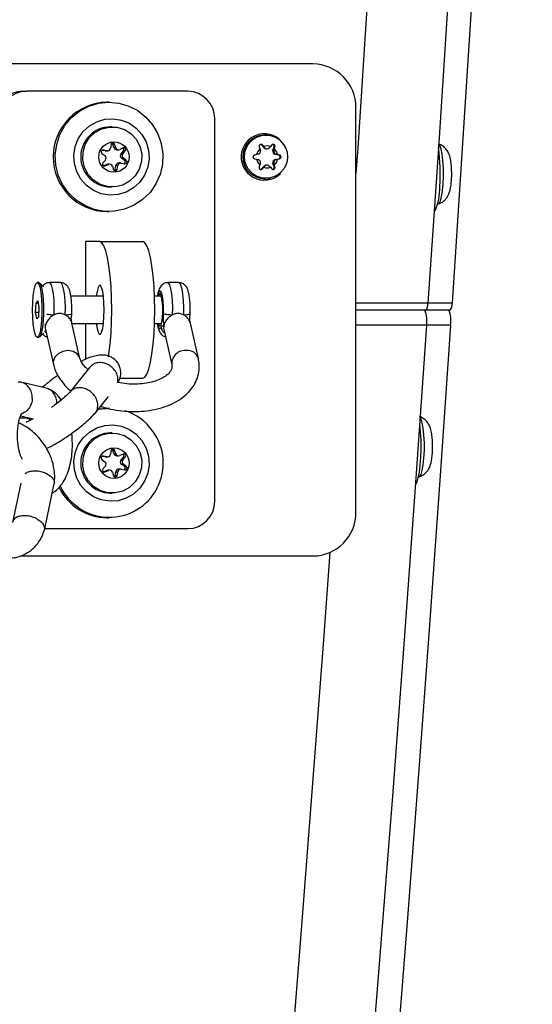
# Model space of a CAD drawing. Units: millimetres. Extents: x 15500 to 22933, y 23224 to 40737.
# Drawn here: x 20449 to 20543, y 35715 to 35895 of the extents above; entities that cross this region are included whole.
import ezdxf

# ---------------------------------------------------------------- set-up
doc = ezdxf.new("R2010")
doc.units = ezdxf.units.MM
doc.header["$LTSCALE"] = 200

msp = doc.modelspace()

# ---------------------------------------------------------------- linework, layer by layer
at = {"color": 7, "linetype": 'Continuous', "lineweight": 25}
for p, q in [((20502.8, 35886.95), (20429.92, 35886.95)), ((20449.68, 35881.95), (20450.38, 35881.95)), ((20479.92, 35881.95), (20450.38, 35881.95)), ((20465.5, 35879.95), (20465.15, 35879.95)), ((20510.68, 35804.95), (20510.68, 35878.95)), ((20484.84, 35806.95), (20484.84, 35876.95)), ((20466.08, 35875.45), (20465.73, 35875.45)), ((20494.19, 35873.95), (20493.93, 35873.95)), ((20465.85, 35872.23), (20465.78, 35871.55)), ((20466.17, 35872.3), (20466.52, 35872.3)), ((20466.38, 35871.65), (20466.17, 35872.3)), ((20466.73, 35871.65), (20466.52, 35872.3)), ((20493.39, 35872.14), (20493.56, 35872.14)), ((20493.85, 35871.63), (20493.39, 35872.14)), ((20493.82, 35871.86), (20493.56, 35872.14)), ((20495.27, 35872.14), (20495.02, 35871.86)), ((20464.19, 35870.59), (20464.73, 35870.18)), ((20464.78, 35871.07), (20464.25, 35871.19)), ((20465.13, 35871.07), (20464.47, 35871.21)), ((20464.78, 35871.07), (20465.13, 35871.07)), ((20464.89, 35871.06), (20464.78, 35871.07)), ((20464.89, 35871.06), (20465.24, 35871.06)), ((20466.38, 35871.65), (20466.73, 35871.65)), ((20466.9, 35871.27), (20467.25, 35871.27)), ((20468.08, 35871.59), (20467.46, 35871.32)), ((20467.68, 35870.53), (20468.13, 35871.04)), ((20467.68, 35870.53), (20468.03, 35870.53)), ((20468.03, 35870.53), (20468.47, 35871.04)), ((20468.13, 35871.04), (20468.47, 35871.04)), ((20492.49, 35870.38), (20492.13, 35870.29)), ((20492.79, 35870.44), (20492.49, 35870.38)), ((20492.98, 35871.79), (20493.1, 35871.43)), ((20493.1, 35871.43), (20493.19, 35871.14)), ((20494.02, 35871.63), (20493.82, 35871.86)), ((20493.85, 35871.63), (20494.02, 35871.63)), ((20494.25, 35871.45), (20494.42, 35871.45)), ((20495.02, 35871.86), (20494.82, 35871.63)), ((20495.48, 35871.14), (20495.68, 35871.79)), ((20495.48, 35871.14), (20495.65, 35871.14)), ((20495.65, 35871.14), (20495.74, 35871.43)), ((20495.68, 35871.79), (20495.85, 35871.79)), ((20495.74, 35871.43), (20495.85, 35871.79)), ((20495.88, 35870.44), (20496.05, 35870.44)), ((20496.54, 35870.29), (20495.88, 35870.44)), ((20496.34, 35870.38), (20496.05, 35870.44)), ((20496.7, 35870.29), (20496.34, 35870.38)), ((20496.54, 35870.29), (20496.7, 35870.29)), ((20464.82, 35869.38), (20464.37, 35868.87)), ((20464.45, 35868.33), (20465.03, 35868.59)), ((20464.76, 35868.31), (20465.38, 35868.59)), ((20465.03, 35868.59), (20465.38, 35868.59)), ((20465.6, 35868.63), (20465.25, 35868.63)), ((20467.6, 35868.84), (20467.26, 35868.84)), ((20467.72, 35868.83), (20468.37, 35868.69)), ((20467.76, 35869.72), (20468.11, 35869.72)), ((20468.3, 35869.31), (20467.76, 35869.72)), ((20468.65, 35869.31), (20468.11, 35869.72)), ((20468.3, 35869.31), (20468.65, 35869.31)), ((20492.13, 35869.61), (20492.49, 35869.53)), ((20492.49, 35869.53), (20492.79, 35869.46)), ((20493.19, 35868.76), (20493.1, 35868.47)), ((20495.68, 35868.11), (20495.48, 35868.76)), ((20495.48, 35868.76), (20495.65, 35868.76)), ((20495.74, 35868.47), (20495.65, 35868.76)), ((20495.88, 35869.46), (20496.54, 35869.61)), ((20495.88, 35869.46), (20496.05, 35869.46)), ((20496.05, 35869.46), (20496.34, 35869.53)), ((20496.34, 35869.53), (20496.7, 35869.61)), ((20496.54, 35869.61), (20496.7, 35869.61)), ((20466.11, 35868.25), (20466.32, 35867.6)), ((20466.64, 35867.67), (20466.72, 35868.35)), ((20466.64, 35867.67), (20466.99, 35867.67)), ((20466.72, 35868.35), (20467.07, 35868.35)), ((20466.99, 35867.67), (20467.07, 35868.35)), ((20493.1, 35868.47), (20492.98, 35868.11)), ((20493.39, 35867.77), (20493.85, 35868.27)), ((20493.39, 35867.77), (20493.56, 35867.77)), ((20493.56, 35867.77), (20493.82, 35868.05)), ((20493.82, 35868.05), (20494.02, 35868.27)), ((20493.85, 35868.27), (20494.02, 35868.27)), ((20494.42, 35868.45), (20494.25, 35868.45)), ((20494.82, 35868.27), (20495.02, 35868.05)), ((20495.02, 35868.05), (20495.27, 35867.77)), ((20495.68, 35868.11), (20495.85, 35868.11)), ((20495.85, 35868.11), (20495.74, 35868.47)), ((20493.93, 35865.95), (20494.19, 35865.95)), ((20465.73, 35864.45), (20466.08, 35864.45)), ((20525.63, 35861.35), (20525.73, 35861.35)), ((20465.15, 35859.95), (20465.5, 35859.95)), ((20524.97, 35859.81), (20525.13, 35860.01)), ((20461.21, 35854.45), (20461.21, 35844.45)), ((20463.81, 35854.45), (20461.21, 35854.45)), ((20463.81, 35854.45), (20471.69, 35854.45)), ((20452.65, 35846.95), (20452.36, 35846.95)), ((20453.48, 35846.17), (20452.8, 35846.87)), ((20456.58, 35846.95), (20454.61, 35846.95)), ((20478.24, 35846.95), (20476.27, 35846.95)), ((20452.15, 35843.22), (20452.44, 35843.61)), ((20452.44, 35843.61), (20452.65, 35842.34)), ((20464.46, 35844.45), (20458.51, 35844.45)), ((20475.05, 35844.45), (20473.82, 35844.45)), ((20452.06, 35841.56), (20452.15, 35843.22)), ((20452.27, 35840.3), (20452.06, 35841.56)), ((20452.06, 35841.56), (20452.61, 35841.56)), ((20452.15, 35843.22), (20452.51, 35843.22)), ((20452.65, 35842.34), (20452.56, 35840.68)), ((20523.52, 35841.9), (20510.68, 35841.9)), ((20527.93, 35841.9), (20523.52, 35841.9)), ((20452.56, 35840.68), (20452.27, 35840.3)), ((20453.84, 35838.4), (20455.3, 35831.99)), ((20460.17, 35833.1), (20458.71, 35839.51)), ((20458.73, 35839.45), (20464.46, 35839.45)), ((20461.21, 35839.45), (20461.21, 35832.91)), ((20473.82, 35839.45), (20475.06, 35839.45)), ((20475.5, 35838.4), (20476.96, 35831.99)), ((20481.84, 35833.1), (20480.38, 35839.51)), ((20452.36, 35836.95), (20452.65, 35836.95)), ((20452.8, 35837.03), (20453.48, 35837.73)), ((20461.97, 35831.49), (20458.33, 35826.94)), ((20467.46, 35829.45), (20471.69, 35829.45)), ((20454, 35827.64), (20449.33, 35828.73)), ((20462.99, 35823.15), (20465.38, 35826.15)), ((20449.32, 35822.58), (20451.62, 35822.04)), ((20466.08, 35819.45), (20465.73, 35819.45)), ((20466.17, 35816.3), (20466.52, 35816.3)), ((20466.38, 35815.65), (20466.17, 35816.3)), ((20466.73, 35815.65), (20466.52, 35816.3)), ((20464.19, 35814.59), (20464.73, 35814.18)), ((20464.78, 35815.07), (20464.25, 35815.19)), ((20465.13, 35815.07), (20464.47, 35815.21)), ((20464.78, 35815.07), (20465.13, 35815.07)), ((20464.89, 35815.06), (20464.78, 35815.07)), ((20464.89, 35815.06), (20465.24, 35815.06)), ((20465.85, 35816.23), (20465.78, 35815.55)), ((20466.38, 35815.65), (20466.73, 35815.65)), ((20466.9, 35815.27), (20467.25, 35815.27)), ((20468.08, 35815.59), (20467.46, 35815.32)), ((20467.68, 35814.53), (20468.13, 35815.04)), ((20467.68, 35814.53), (20468.03, 35814.53)), ((20468.03, 35814.53), (20468.47, 35815.04)), ((20468.13, 35815.04), (20468.47, 35815.04)), ((20464.82, 35813.38), (20464.37, 35812.87)), ((20467.6, 35812.84), (20467.26, 35812.84)), ((20467.72, 35812.83), (20468.37, 35812.69)), ((20467.76, 35813.72), (20468.11, 35813.72)), ((20468.3, 35813.31), (20467.76, 35813.72)), ((20468.65, 35813.31), (20468.11, 35813.72)), ((20468.3, 35813.31), (20468.65, 35813.31)), ((20464.45, 35812.33), (20465.03, 35812.59)), ((20464.76, 35812.31), (20465.38, 35812.59)), ((20465.03, 35812.59), (20465.38, 35812.59)), ((20465.6, 35812.63), (20465.25, 35812.63)), ((20466.11, 35812.25), (20466.32, 35811.6)), ((20466.64, 35811.67), (20466.72, 35812.35)), ((20466.64, 35811.67), (20466.99, 35811.67)), ((20466.72, 35812.35), (20467.07, 35812.35)), ((20466.99, 35811.67), (20467.07, 35812.35)), ((20522.13, 35811.45), (20522.24, 35811.45)), ((20449.36, 35810.27), (20447.83, 35803.07)), ((20453.65, 35801.62), (20455.47, 35810.21)), ((20521.55, 35810), (20521.64, 35810.11)), ((20465.73, 35808.45), (20466.08, 35808.45)), ((20465.15, 35803.95), (20465.5, 35803.95)), ((20453.72, 35801.95), (20479.92, 35801.95)), ((20449.25, 35796.95), (20502.8, 35796.95))]:
    msp.add_line(p, q, dxfattribs=at)
at = {"color": 1, "linetype": 'Continuous', "lineweight": 25}
for p, q in [((20464.33, 35871.21), (20464.47, 35871.21)), ((20464.49, 35868.31), (20464.76, 35868.31)), ((20523.84, 35843.17), (20510.68, 35843.17)), ((20528.26, 35843.18), (20523.84, 35843.18)), ((20523.6, 35839.16), (20510.68, 35839.16)), ((20527.99, 35839.18), (20523.6, 35839.18)), ((20464.33, 35815.21), (20464.47, 35815.21)), ((20464.49, 35812.31), (20464.76, 35812.31))]:
    msp.add_line(p, q, dxfattribs=at)
at = {"color": 7, "linetype": 'Continuous', "lineweight": 25, "flags": 128}
for points in [[(20537.58, 36496.95), (20537.46, 36491.14), (20536.81, 36460.91), (20536.1, 36430.73), (20535.32, 36400.6), (20534.48, 36370.52), (20533.59, 36340.5), (20532.62, 36310.55), (20531.6, 36280.66), (20530.52, 36250.84), (20529.38, 36221.1), (20528.18, 36191.44), (20526.91, 36161.86), (20525.59, 36132.37), (20524.2, 36102.97), (20522.76, 36073.66), (20521.25, 36044.46), (20519.69, 36015.36), (20518.07, 35986.37), (20516.38, 35957.49), (20514.64, 35928.72), (20512.84, 35900.08), (20510.99, 35871.56), (20510.68, 35866.9)], [(20538.97, 36102.97), (20537.53, 36073.66), (20536.03, 36044.46), (20534.46, 36015.36), (20532.84, 35986.37), (20531.16, 35957.49), (20529.42, 35928.72), (20527.62, 35900.08), (20525.76, 35871.56), (20523.84, 35843.17)], [(20542.95, 36102.14), (20541.56, 36072.93), (20540.11, 36043.82), (20538.6, 36014.81), (20537.03, 35985.91), (20535.39, 35957.12), (20533.7, 35928.45), (20531.94, 35899.9), (20530.13, 35871.48), (20528.26, 35843.18)], [(20473.47, 35875.81), (20474.42, 35874.18), (20475.05, 35872.38), (20475.33, 35870.5), (20475.25, 35868.6), (20474.83, 35866.75), (20474.06, 35865.02), (20472.99, 35863.46), (20471.64, 35862.14), (20470.07, 35861.1), (20468.34, 35860.38), (20466.51, 35860.01), (20464.63, 35859.99), (20462.79, 35860.34), (20461.05, 35861.03), (20459.47, 35862.04), (20458.1, 35863.35), (20457, 35864.89), (20456.21, 35866.61), (20455.76, 35868.45), (20455.66, 35870.35), (20455.91, 35872.24), (20456.51, 35874.04), (20457.43, 35875.69), (20458.65, 35877.14), (20460.11, 35878.32), (20461.77, 35879.21), (20463.56, 35879.76), (20465.42, 35879.95), (20467.29, 35879.79), (20469.09, 35879.26), (20470.76, 35878.41), (20472.24, 35877.24), (20473.47, 35875.81)], [(20471.51, 35874.06), (20472.27, 35872.69), (20472.71, 35871.19), (20472.82, 35869.62), (20472.57, 35868.08), (20471.99, 35866.62), (20471.11, 35865.34), (20469.97, 35864.28), (20468.63, 35863.51), (20467.15, 35863.06), (20465.61, 35862.96), (20464.08, 35863.21), (20462.65, 35863.79), (20461.38, 35864.69), (20460.34, 35865.85), (20459.59, 35867.21), (20459.14, 35868.72), (20459.04, 35870.28), (20459.29, 35871.83), (20459.87, 35873.28), (20460.75, 35874.57), (20461.89, 35875.62), (20463.23, 35876.39), (20464.71, 35876.84), (20466.25, 35876.94), (20467.78, 35876.7), (20469.21, 35876.11), (20470.47, 35875.21), (20471.51, 35874.06)], [(20469.26, 35865.5), (20468.01, 35864.81), (20466.64, 35864.48), (20465.22, 35864.52), (20463.87, 35864.93), (20462.66, 35865.68), (20461.69, 35866.73), (20461.02, 35867.99), (20460.69, 35869.39), (20460.73, 35870.82), (20461.14, 35872.2), (20461.88, 35873.42), (20462.91, 35874.41), (20464.15, 35875.09), (20465.52, 35875.42), (20466.94, 35875.38), (20468.29, 35874.97), (20469.5, 35874.22), (20470.47, 35873.18), (20471.14, 35871.91), (20471.47, 35870.52), (20471.43, 35869.08), (20471.02, 35867.71), (20470.28, 35866.48), (20469.26, 35865.5)], [(20493.39, 35872.14), (20493.3, 35872.21), (20493.21, 35872.24)], [(20526.05, 35872.05), (20525.8, 35872.34), (20525.79, 35872.34)], [(20525.73, 35861.35), (20525.91, 35861.45), (20526.15, 35861.9), (20526.36, 35862.69), (20526.52, 35863.76), (20526.63, 35865.04), (20526.69, 35866.45), (20526.67, 35867.88), (20526.59, 35869.24), (20526.46, 35870.44), (20526.27, 35871.4), (20526.05, 35872.05)], [(20465.03, 35868.59), (20465.14, 35868.62), (20465.25, 35868.63)], [(20493.21, 35867.66), (20493.3, 35867.7), (20493.39, 35867.77)], [(20465.39, 35833.38), (20465.48, 35833.92), (20465.69, 35835.7), (20465.85, 35837.68), (20465.95, 35839.78), (20465.98, 35841.95), (20465.95, 35844.12), (20465.85, 35846.23), (20465.69, 35848.2), (20465.48, 35849.99), (20465.21, 35851.53), (20464.9, 35852.78), (20464.56, 35853.7), (20464.19, 35854.26), (20463.81, 35854.45)], [(20471.69, 35829.45), (20472.07, 35829.64), (20472.43, 35830.21), (20472.78, 35831.13), (20473.09, 35832.38), (20473.35, 35833.92), (20473.57, 35835.7), (20473.73, 35837.68), (20473.83, 35839.78), (20473.86, 35841.95), (20473.83, 35844.12), (20473.73, 35846.23), (20473.57, 35848.2), (20473.35, 35849.99), (20473.09, 35851.53), (20472.78, 35852.78), (20472.43, 35853.7), (20472.07, 35854.26), (20471.69, 35854.45)], [(20451.76, 35845.61), (20451.96, 35846.39), (20452.18, 35846.85), (20452.42, 35846.94), (20452.65, 35846.66), (20452.86, 35846.03), (20453.03, 35845.1), (20453.15, 35843.94), (20453.22, 35842.63), (20453.22, 35841.27), (20453.15, 35839.95), (20453.03, 35838.79), (20452.86, 35837.86), (20452.65, 35837.24), (20452.41, 35836.96), (20452.18, 35837.06), (20451.96, 35837.52), (20451.76, 35838.3), (20451.61, 35839.36), (20451.52, 35840.61), (20451.49, 35841.96), (20451.52, 35843.31), (20451.62, 35844.56), (20451.76, 35845.61)], [(20452.65, 35846.95), (20452.71, 35846.94), (20452.94, 35846.66), (20453.15, 35846.03), (20453.33, 35845.1), (20453.45, 35843.94), (20453.51, 35842.63), (20453.51, 35841.27), (20453.45, 35839.95), (20453.32, 35838.79), (20453.15, 35837.86), (20452.94, 35837.24), (20452.71, 35836.96), (20452.65, 35836.95)], [(20464.59, 35841.95), (20464.56, 35843.22), (20464.47, 35844.39), (20464.33, 35845.35), (20464.14, 35846.05), (20463.92, 35846.41), (20463.7, 35846.41), (20463.49, 35846.05), (20463.3, 35845.35), (20463.16, 35844.45)], [(20463.16, 35839.45), (20463.3, 35838.55), (20463.49, 35837.86), (20463.7, 35837.5), (20463.92, 35837.5), (20464.14, 35837.86), (20464.33, 35838.55), (20464.47, 35839.52), (20464.56, 35840.68), (20464.59, 35841.95)], [(20523.6, 35839.16), (20521.57, 35810.31), (20519.48, 35781.59), (20517.34, 35753.03), (20515.13, 35724.61), (20512.87, 35696.35), (20510.54, 35668.25), (20508.16, 35640.3), (20505.72, 35612.53), (20503.22, 35584.93), (20500.67, 35557.5), (20498.06, 35530.25), (20495.39, 35503.19), (20492.66, 35476.31), (20489.88, 35449.62), (20487.04, 35423.12), (20484.15, 35396.83), (20481.21, 35370.73), (20478.21, 35344.84)], [(20527.99, 35839.18), (20526.09, 35811.68), (20524.14, 35784.31), (20522.13, 35757.08), (20520.06, 35729.98), (20517.94, 35703.03), (20515.77, 35676.23), (20513.54, 35649.57), (20511.25, 35623.07), (20508.91, 35596.73), (20506.52, 35570.55), (20504.07, 35544.53), (20501.57, 35518.68), (20499.02, 35493.01), (20496.41, 35467.51), (20493.75, 35442.19), (20491.04, 35417.05), (20488.28, 35392.1), (20485.47, 35367.34), (20482.6, 35342.77)], [(20463.36, 35823.79), (20465.07, 35823.95), (20465.15, 35823.95)], [(20522.6, 35811.87), (20522.82, 35812.59), (20523, 35813.61), (20523.12, 35814.85), (20523.19, 35816.24), (20523.19, 35817.67), (20523.12, 35819.06), (20523, 35820.3), (20522.82, 35821.32), (20522.6, 35822.03), (20522.42, 35822.35)], [(20471.51, 35818.06), (20472.27, 35816.69), (20472.71, 35815.19), (20472.82, 35813.62), (20472.57, 35812.08), (20471.99, 35810.62), (20471.11, 35809.34), (20469.97, 35808.28), (20468.63, 35807.51), (20467.15, 35807.06), (20465.61, 35806.96), (20464.08, 35807.21), (20462.65, 35807.79), (20461.38, 35808.69), (20460.34, 35809.85), (20459.59, 35811.21), (20459.14, 35812.72), (20459.04, 35814.28), (20459.29, 35815.83), (20459.87, 35817.28), (20460.75, 35818.57), (20461.89, 35819.62), (20463.23, 35820.39), (20464.71, 35820.84), (20466.25, 35820.94), (20467.78, 35820.7), (20469.21, 35820.11), (20470.47, 35819.21), (20471.51, 35818.06)], [(20521.64, 35810.11), (20521.85, 35810.49), (20522.09, 35811.24), (20522.29, 35812.29), (20522.45, 35813.57), (20522.55, 35815.02), (20522.6, 35816.56), (20522.58, 35818.13), (20522.5, 35819.63), (20522.37, 35821.01), (20522.34, 35821.22)], [(20469.26, 35809.5), (20468.01, 35808.81), (20466.64, 35808.48), (20465.22, 35808.52), (20463.87, 35808.93), (20462.66, 35809.68), (20461.69, 35810.73), (20461.02, 35811.99), (20460.69, 35813.39), (20460.73, 35814.82), (20461.14, 35816.2), (20461.88, 35817.42), (20462.91, 35818.41), (20464.15, 35819.09), (20465.52, 35819.42), (20466.94, 35819.38), (20468.29, 35818.97), (20469.5, 35818.22), (20470.47, 35817.18), (20471.14, 35815.91), (20471.47, 35814.52), (20471.43, 35813.08), (20471.02, 35811.71), (20470.28, 35810.48), (20469.26, 35809.5)], [(20465.03, 35812.59), (20465.14, 35812.62), (20465.25, 35812.63)], [(20522.24, 35811.45), (20522.36, 35811.5), (20522.6, 35811.87)], [(20505.88, 35797.59), (20504.71, 35781.59), (20502.57, 35753.03), (20500.36, 35724.61), (20498.1, 35696.35), (20495.77, 35668.25), (20493.39, 35640.3), (20490.95, 35612.53), (20488.45, 35584.93), (20485.9, 35557.5), (20483.28, 35530.25), (20480.62, 35503.19), (20477.89, 35476.31), (20475.11, 35449.62), (20472.27, 35423.12), (20469.38, 35396.83), (20466.43, 35370.73), (20463.43, 35344.84)]]:
    msp.add_lwpolyline(points, dxfattribs=at)
at = {"color": 1, "linetype": 'Continuous', "lineweight": 25, "flags": 128}
for points in [[(20455.46, 35841.08), (20455.47, 35842.41), (20455.42, 35843.7), (20455.31, 35844.88), (20455.15, 35845.84), (20454.96, 35846.53), (20454.74, 35846.9), (20454.61, 35846.95)], [(20456.58, 35846.95), (20456.71, 35846.9), (20456.93, 35846.53), (20457.12, 35845.84), (20457.28, 35844.88), (20457.39, 35843.7), (20457.44, 35842.41), (20457.43, 35841.08)], [(20477.13, 35841.08), (20477.14, 35842.41), (20477.09, 35843.7), (20476.98, 35844.88), (20476.82, 35845.84), (20476.62, 35846.53), (20476.4, 35846.9), (20476.27, 35846.95)], [(20478.24, 35846.95), (20478.37, 35846.9), (20478.59, 35846.53), (20478.79, 35845.84), (20478.95, 35844.88), (20479.06, 35843.7), (20479.11, 35842.41), (20479.1, 35841.08)], [(20474.37, 35844.45), (20474.46, 35844.87), (20474.64, 35845.34), (20474.85, 35845.44), (20475.04, 35845.16), (20475.21, 35844.52), (20475.33, 35843.6), (20475.4, 35842.5), (20475.4, 35841.34)], [(20474.51, 35839.45), (20474.64, 35839.09), (20474.82, 35838.96), (20475, 35839.18), (20475.15, 35839.75), (20475.26, 35840.58), (20475.31, 35841.57), (20475.31, 35842.61), (20475.24, 35843.57), (20475.11, 35844.34), (20474.95, 35844.82), (20474.77, 35844.95), (20474.6, 35844.72), (20474.51, 35844.45)], [(20475.06, 35838.79), (20474.86, 35838.47), (20474.66, 35838.54), (20474.48, 35838.98), (20474.37, 35839.45)], [(20460.17, 35833.1), (20460.11, 35833.31), (20459.66, 35833.95), (20458.92, 35834.38), (20458, 35834.53), (20457.04, 35834.38), (20456.18, 35833.95), (20455.56, 35833.31), (20455.27, 35832.55), (20455.3, 35831.99)]]:
    msp.add_lwpolyline(points, dxfattribs=at)
at = {"color": 7, "linetype": 'Continuous', "lineweight": 25}
for centre, radius in [((20494.21, 35869.99), 3.96), ((20466.39, 35869.93), 2.78), ((20466.39, 35813.93), 2.78)]:
    msp.add_circle(centre, radius, dxfattribs=at)
for centre, radius, start, end in [((20502.74, 35879.01), 7.94, 359.5648, 89.5581), ((20449.72, 35876.99), 4.96, 90.4419, 180.4352), ((20450.41, 35876.99), 4.96, 90.4419, 180.4352), ((20479.88, 35876.99), 4.96, 359.5648, 89.5581), ((20465.26, 35869.95), 10, 90.6311, 269.3689), ((20465.8, 35869.95), 5.5, 90.6445, 269.3555), ((20493.9, 35869.94), 4.23, 21.533, 314.7819), ((20493.98, 35869.95), 4, 90.6551, 269.3449), ((20493.32, 35870.07), 4.13, 64.965, 85.7613), ((20466.19, 35872.2), 0.344, 17.5947, 174.3662), ((20465.84, 35872.19), 0.348, 17.8138, 59.2988), ((20495.35, 35871.9), 0.35, 342.2237, 74.849), ((20464.4, 35870.87), 0.35, 79.0329, 233.3983), ((20465.24, 35871.61), 0.543, 258.4494, 354.1662), ((20466.9, 35871.82), 0.543, 197.6548, 269.7303), ((20467.25, 35871.81), 0.54, 197.4848, 293.6383), ((20468.1, 35870.16), 0.555, 138.7277, 232.875), ((20468.44, 35870.16), 0.555, 138.7277, 232.875), ((20467.86, 35871.27), 0.352, 318.6056, 59.5729), ((20468.21, 35871.27), 0.348, 318.0343, 112.915), ((20494.46, 35869.96), 2.01, 132.7164, 168.0403), ((20492.66, 35870.98), 0.551, 283.016, 17.7407), ((20494.42, 35870.01), 1.94, 71.9363, 108.0637), ((20494.25, 35871.99), 0.538, 221.7692, 269.9091), ((20494.42, 35871.99), 0.536, 221.7158, 318.2842), ((20496, 35870.98), 0.551, 162.2593, 256.984), ((20496.18, 35870.98), 0.551, 162.2593, 256.984), ((20494.38, 35869.96), 2.01, 11.9597, 47.2836), ((20496.46, 35869.95), 0.351, 283.06, 76.94), ((20492.15, 35866.85), 33.95, 356.1088, 8.1062), ((20464.63, 35868.63), 0.348, 138.0343, 292.915), ((20464.4, 35869.74), 0.555, 318.7277, 52.875), ((20465.6, 35868.09), 0.54, 17.4848, 113.6383), ((20467.26, 35868.3), 0.544, 90.3215, 174.111), ((20467.61, 35868.3), 0.543, 78.4494, 174.1662), ((20468.09, 35869.03), 0.352, 296.0557, 53.0137), ((20468.44, 35869.03), 0.35, 259.0329, 53.3983), ((20494.46, 35869.95), 2.01, 191.9597, 227.2836), ((20492.66, 35868.93), 0.551, 342.2593, 76.984), ((20496, 35868.93), 0.551, 103.016, 197.7407), ((20496.18, 35868.93), 0.551, 103.016, 197.7407), ((20494.38, 35869.95), 2.01, 312.7164, 348.0403), ((20466.65, 35867.71), 0.344, 197.5947, 354.3662), ((20466.3, 35867.71), 0.35, 300.7943, 353.8171), ((20494.42, 35869.89), 1.94, 251.9363, 288.0637), ((20494.25, 35867.91), 0.538, 90.0909, 138.2308), ((20494.42, 35867.92), 0.536, 41.7158, 138.2842), ((20495.35, 35868), 0.351, 283.8963, 17.7224), ((20493.32, 35869.84), 4.13, 274.2376, 293.4591), ((20515.23, 35864.31), 10.79, 336.5271, 1.2642), ((20519.1, 35840.02), 4.57, 349.1754, 24.2672), ((20522.04, 35842.95), 1.81, 324.5625, 6.7837), ((20523.51, 35840.03), 4.55, 349.2118, 24.3192), ((20526.44, 35842.96), 1.83, 324.7083, 6.8207), ((20465.5, 35814.25), 9.71, 90.0022, 103.4137), ((20465.44, 35814.11), 9.85, 35.3723, 72.4706), ((20465.53, 35813.92), 9.89, 204.9275, 36.6071), ((20465.8, 35813.95), 5.5, 90.6445, 269.3555), ((20466.19, 35816.2), 0.344, 17.5947, 174.3662), ((20465.84, 35816.19), 0.348, 17.8138, 59.2988), ((20464.4, 35814.87), 0.35, 79.0329, 233.3983), ((20465.24, 35815.61), 0.543, 258.4494, 354.1662), ((20466.9, 35815.82), 0.543, 197.6548, 269.7303), ((20467.25, 35815.81), 0.54, 197.4848, 293.6383), ((20468.1, 35814.16), 0.555, 138.7277, 232.875), ((20468.44, 35814.16), 0.555, 138.7277, 232.875), ((20467.86, 35815.27), 0.352, 318.6056, 59.5729), ((20468.21, 35815.27), 0.348, 318.0343, 112.915), ((20464.63, 35812.63), 0.348, 138.0343, 292.915), ((20464.4, 35813.74), 0.555, 318.7277, 52.875), ((20467.26, 35812.3), 0.544, 90.3215, 174.111), ((20467.61, 35812.3), 0.543, 78.4494, 174.1662), ((20468.09, 35813.03), 0.352, 296.0557, 53.0137), ((20468.44, 35813.03), 0.35, 259.0329, 53.3983), ((20465.6, 35812.09), 0.54, 17.4848, 113.6383), ((20466.65, 35811.71), 0.344, 197.5947, 354.3662), ((20466.3, 35811.71), 0.35, 300.7943, 353.8171), ((20465.19, 35813.8), 9.85, 206.0318, 269.7582), ((20479.88, 35806.91), 4.96, 270.4419, 0.4352), ((20502.74, 35804.89), 7.94, 270.4419, 0.4352)]:
    msp.add_arc(centre, radius, start, end, dxfattribs=at)
at = {"color": 1, "linetype": 'Continuous', "lineweight": 25}
for centre, radius, start, end in [((20479.4, 35832.11), 2.44, 83.8188, 182.4629), ((20479.88, 35832.5), 2.05, 17.1036, 96.1489)]:
    msp.add_arc(centre, radius, start, end, dxfattribs=at)
at = {"color": 7, "linetype": 'Continuous', "lineweight": 25}
for points, knots in [([(20493.56, 35872.14), (20493.53, 35872.16), (20493.47, 35872.22), (20493.35, 35872.25), (20493.23, 35872.25), (20493.12, 35872.21), (20493.03, 35872.13), (20492.98, 35872.03), (20492.95, 35871.92), (20492.97, 35871.84), (20492.98, 35871.79)], [0, 0, 0, 0, 0.1262201, 0.2527505, 0.3788568, 0.5020215, 0.6224117, 0.742747, 0.8656843, 1, 1, 1, 1]), ([(20495.85, 35871.79), (20495.86, 35871.83), (20495.87, 35871.91), (20495.84, 35872.03), (20495.78, 35872.13), (20495.69, 35872.21), (20495.58, 35872.25), (20495.47, 35872.25), (20495.36, 35872.22), (20495.3, 35872.16), (20495.27, 35872.14)], [0, 0, 0, 0, 0.126312, 0.252842, 0.378947, 0.502109, 0.622498, 0.742835, 0.865774, 1, 1, 1, 1]), ([(20527.57, 35870.76), (20527.44, 35870.99), (20527.19, 35871.42), (20526.59, 35871.99), (20526.09, 35872.21), (20525.83, 35872.33)], [0, 0, 0, 0, 0.339241, 0.654364, 1, 1, 1, 1]), ([(20492.13, 35870.29), (20492.09, 35870.28), (20492.01, 35870.26), (20491.92, 35870.17), (20491.86, 35870.07), (20491.84, 35869.95), (20491.86, 35869.84), (20491.92, 35869.73), (20492.01, 35869.65), (20492.08, 35869.62), (20492.13, 35869.61)], [0, 0, 0, 0, 0.126317, 0.2528477, 0.3789525, 0.5021145, 0.6225034, 0.7428399, 0.8657797, 1, 1, 1, 1]), ([(20496.7, 35869.61), (20496.74, 35869.62), (20496.81, 35869.65), (20496.9, 35869.73), (20496.95, 35869.84), (20496.97, 35869.95), (20496.95, 35870.07), (20496.9, 35870.17), (20496.82, 35870.26), (20496.74, 35870.28), (20496.7, 35870.29)], [0, 0, 0, 0, 0.126317, 0.252848, 0.378953, 0.502115, 0.622503, 0.74284, 0.86578, 1, 1, 1, 1]), ([(20525.81, 35861.38), (20526.05, 35861.47), (20526.51, 35861.66), (20527.05, 35862.14), (20527.45, 35862.68), (20527.72, 35863.25), (20527.93, 35863.93), (20528.08, 35864.74), (20528.18, 35865.78), (20528.21, 35866.9), (20528.17, 35868.03), (20528.06, 35869.1), (20527.9, 35869.97), (20527.67, 35870.53), (20527.57, 35870.76)], [0, 0, 0, 0, 0.066748, 0.130957, 0.191258, 0.252039, 0.321371, 0.420819, 0.516262, 0.615356, 0.711885, 0.810925, 0.922061, 1, 1, 1, 1]), ([(20492.98, 35868.11), (20492.97, 35868.07), (20492.95, 35867.99), (20492.97, 35867.87), (20493.03, 35867.77), (20493.12, 35867.69), (20493.23, 35867.65), (20493.35, 35867.65), (20493.47, 35867.69), (20493.53, 35867.74), (20493.56, 35867.77)], [0, 0, 0, 0, 0.1263116, 0.2528422, 0.3789471, 0.5021093, 0.6224982, 0.7428346, 0.8657743, 1, 1, 1, 1]), ([(20495.27, 35867.77), (20495.3, 35867.74), (20495.35, 35867.69), (20495.46, 35867.65), (20495.58, 35867.65), (20495.69, 35867.7), (20495.78, 35867.77), (20495.84, 35867.87), (20495.87, 35867.99), (20495.86, 35868.07), (20495.85, 35868.11)], [0, 0, 0, 0, 0.12622, 0.25275, 0.378857, 0.502021, 0.622412, 0.742747, 0.865684, 1, 1, 1, 1]), ([(20454.61, 35846.92), (20454.49, 35846.93), (20454.18, 35846.94), (20453.74, 35846.72), (20453.44, 35846.49), (20453.35, 35846.35), (20453.33, 35846.33)], [0, 0, 0, 0, 0.2296278, 0.6056738, 0.9414407, 1, 1, 1, 1]), ([(20458.67, 35842.78), (20458.66, 35842.86), (20458.66, 35843.31), (20458.58, 35844.08), (20458.43, 35845.04), (20458.24, 35845.73), (20457.91, 35846.32), (20457.44, 35846.74), (20456.97, 35846.95), (20456.67, 35846.93), (20456.58, 35846.92)], [0, 0, 0, 0, 0.034564, 0.216717, 0.404256, 0.612137, 0.7435, 0.847365, 0.953395, 1, 1, 1, 1]), ([(20476.27, 35846.92), (20476.16, 35846.93), (20475.84, 35846.94), (20475.4, 35846.72), (20475.02, 35846.39), (20474.75, 35845.99), (20474.55, 35845.5), (20474.41, 35845.02), (20474.36, 35844.59), (20474.34, 35844.45)], [0, 0, 0, 0, 0.08565, 0.225914, 0.351153, 0.482472, 0.646644, 0.890474, 1, 1, 1, 1]), ([(20480.33, 35842.78), (20480.33, 35842.86), (20480.32, 35843.31), (20480.25, 35844.08), (20480.1, 35845.04), (20479.91, 35845.73), (20479.58, 35846.32), (20479.11, 35846.74), (20478.63, 35846.95), (20478.33, 35846.93), (20478.24, 35846.92)], [0, 0, 0, 0, 0.034564, 0.216717, 0.404256, 0.612137, 0.7435, 0.847365, 0.953395, 1, 1, 1, 1]), ([(20475.01, 35844.57), (20475.01, 35844.57), (20475, 35844.58), (20475.05, 35844.5), (20475.12, 35844.25), (20475.22, 35843.73), (20475.29, 35842.95), (20475.32, 35842.03), (20475.3, 35841.1), (20475.25, 35840.5), (20475.2, 35840.11), (20475.14, 35839.77), (20475.07, 35839.46), (20475, 35839.32), (20475.01, 35839.33), (20475.01, 35839.34)], [0, 0, 0, 0, 0.0110016, 0.062866, 0.1399654, 0.246763, 0.3658718, 0.4897442, 0.6150251, 0.7323766, 0.7503589, 0.8147697, 0.9188704, 0.986712, 1, 1, 1, 1]), ([(20458.68, 35841.3), (20458.68, 35841.49), (20458.69, 35841.99), (20458.68, 35842.48), (20458.67, 35842.78)], [0, 0, 0, 0, 0.391758, 1, 1, 1, 1]), ([(20480.34, 35841.3), (20480.35, 35841.49), (20480.36, 35841.99), (20480.34, 35842.48), (20480.33, 35842.78)], [0, 0, 0, 0, 0.391758, 1, 1, 1, 1]), ([(20455.46, 35841.08), (20455.25, 35840.95), (20454.82, 35840.7), (20454.32, 35840.14), (20453.95, 35839.52), (20453.86, 35839.11), (20453.82, 35838.92)], [0, 0, 0, 0, 0.25225, 0.498572, 0.76515, 1, 1, 1, 1]), ([(20457.43, 35841.08), (20457.2, 35841.17), (20456.74, 35841.35), (20456.04, 35841.31), (20455.63, 35841.15), (20455.46, 35841.08)], [0, 0, 0, 0, 0.365931, 0.732717, 1, 1, 1, 1]), ([(20458.71, 35839.51), (20458.64, 35839.72), (20458.5, 35840.14), (20458.04, 35840.7), (20457.64, 35840.95), (20457.43, 35841.08)], [0, 0, 0, 0, 0.344091, 0.668146, 1, 1, 1, 1]), ([(20458.72, 35839.47), (20458.7, 35839.59), (20458.65, 35839.8), (20458.59, 35840.1), (20458.57, 35840.34), (20458.59, 35840.6), (20458.64, 35840.87), (20458.66, 35841.14), (20458.67, 35841.27)], [0, 0, 0, 0, 0.190645, 0.337412, 0.458426, 0.571216, 0.791896, 1, 1, 1, 1]), ([(20475.4, 35841.34), (20475.4, 35840.88), (20475.41, 35840.04), (20475.46, 35839.26), (20475.49, 35838.92)], [0, 0, 0, 0, 0.557701, 1, 1, 1, 1]), ([(20477.13, 35841.08), (20476.91, 35840.95), (20476.49, 35840.7), (20475.99, 35840.14), (20475.62, 35839.52), (20475.53, 35839.11), (20475.49, 35838.92)], [0, 0, 0, 0, 0.25225, 0.498572, 0.76515, 1, 1, 1, 1]), ([(20479.1, 35841.08), (20478.87, 35841.17), (20478.41, 35841.35), (20477.7, 35841.31), (20477.3, 35841.15), (20477.13, 35841.08)], [0, 0, 0, 0, 0.365931, 0.732717, 1, 1, 1, 1]), ([(20480.38, 35839.51), (20480.31, 35839.72), (20480.17, 35840.14), (20479.71, 35840.7), (20479.3, 35840.95), (20479.1, 35841.08)], [0, 0, 0, 0, 0.344091, 0.668146, 1, 1, 1, 1]), ([(20480.39, 35839.47), (20480.36, 35839.59), (20480.32, 35839.8), (20480.25, 35840.1), (20480.24, 35840.34), (20480.26, 35840.6), (20480.3, 35840.87), (20480.32, 35841.14), (20480.33, 35841.27)], [0, 0, 0, 0, 0.191027, 0.337461, 0.458195, 0.571138, 0.79203, 1, 1, 1, 1]), ([(20453.82, 35838.92), (20453.8, 35838.73), (20453.77, 35838.54), (20453.84, 35838.4), (20453.84, 35838.4)], [0, 0, 0, 0, 0.978981, 1, 1, 1, 1]), ([(20453.8, 35839.39), (20453.8, 35839.3), (20453.81, 35839.18), (20453.82, 35839.04), (20453.82, 35838.98), (20453.82, 35838.95), (20453.82, 35838.94), (20453.82, 35838.93), (20453.82, 35838.93), (20453.82, 35838.93), (20453.82, 35838.93), (20453.82, 35838.92), (20453.82, 35838.92)], [0, 0, 0, 0, 0.552166, 0.795156, 0.902079, 0.949122, 0.96982, 0.978927, 0.982934, 0.984697, 0.985473, 1, 1, 1, 1]), ([(20474.33, 35839.45), (20474.38, 35839.18), (20474.47, 35838.63), (20474.68, 35838.01), (20475.06, 35837.45), (20475.48, 35837.11), (20475.75, 35837.06), (20475.81, 35837.05)], [0, 0, 0, 0, 0.270054, 0.553652, 0.777059, 0.944946, 1, 1, 1, 1]), ([(20475.49, 35838.92), (20475.41, 35838.98), (20475.26, 35839.09), (20475.12, 35838.88), (20475.06, 35838.79)], [0, 0, 0, 0, 0.561897, 1, 1, 1, 1]), ([(20475.49, 35838.92), (20475.46, 35838.73), (20475.44, 35838.54), (20475.51, 35838.4), (20475.51, 35838.4)], [0, 0, 0, 0, 0.9789811, 1, 1, 1, 1]), ([(20453.35, 35837.59), (20453.38, 35837.53), (20453.51, 35837.34), (20453.82, 35837.11), (20454.08, 35837.06), (20454.15, 35837.05)], [0, 0, 0, 0, 0.241748, 0.812755, 1, 1, 1, 1]), ([(20461.69, 35831.02), (20461.44, 35831.24), (20460.92, 35831.7), (20460.44, 35832.39), (20460.24, 35832.84), (20460.18, 35833.06), (20460.17, 35833.1)], [0, 0, 0, 0, 0.285672, 0.600921, 0.919699, 1, 1, 1, 1]), ([(20467.13, 35828.66), (20467.24, 35828.85), (20467.58, 35829.45), (20467.67, 35830.34), (20467.59, 35831.12), (20467.44, 35831.58), (20467.26, 35832.01), (20466.96, 35832.48), (20466.45, 35832.98), (20465.86, 35833.37), (20465.05, 35833.66), (20463.96, 35833.75), (20462.52, 35833.48), (20461.49, 35833.11), (20460.59, 35832.63), (20460.41, 35832.53)], [0, 0, 0, 0, 0.050553, 0.164963, 0.248337, 0.27819, 0.300541, 0.363791, 0.41257, 0.467842, 0.553367, 0.658774, 0.758278, 0.94901, 1, 1, 1, 1]), ([(20463.93, 35824.34), (20464.39, 35824.2), (20465.48, 35823.86), (20467.33, 35823.54), (20469.39, 35823.35), (20471.44, 35823.39), (20473.43, 35823.63), (20475.32, 35824.09), (20477.08, 35824.77), (20478.64, 35825.66), (20479.92, 35826.71), (20480.89, 35827.89), (20481.58, 35829.16), (20481.97, 35830.54), (20482.05, 35831.89), (20481.9, 35832.73), (20481.84, 35833.1)], [0, 0, 0, 0, 0.053582, 0.130026, 0.206477, 0.283109, 0.360105, 0.437674, 0.515951, 0.594826, 0.673292, 0.741562, 0.807625, 0.87826, 0.946791, 1, 1, 1, 1]), ([(20455.3, 35831.99), (20455.38, 35831.69), (20455.59, 35830.91), (20456.19, 35829.71), (20457.14, 35828.44), (20457.93, 35827.59), (20458.46, 35827.2), (20458.51, 35827.17)], [0, 0, 0, 0, 0.167627, 0.427652, 0.694324, 0.97085, 1, 1, 1, 1]), ([(20461.97, 35831.44), (20462, 35831.5), (20462.15, 35831.74), (20462.41, 35831.91), (20462.61, 35832.02), (20462.62, 35832.02)], [0, 0, 0, 0, 0.242604, 0.961265, 1, 1, 1, 1]), ([(20467.06, 35828.68), (20467.1, 35828.92), (20467.19, 35829.45), (20466.93, 35830.32), (20466.4, 35831.17), (20465.62, 35831.84), (20464.69, 35832.25), (20463.72, 35832.37), (20463.04, 35832.22), (20462.7, 35832.07), (20462.63, 35832.03), (20462.62, 35832.02)], [0, 0, 0, 0, 0.114562, 0.255697, 0.396851, 0.538019, 0.679179, 0.820321, 0.961398, 0.994363, 1, 1, 1, 1]), ([(20476.96, 35831.99), (20476.98, 35831.91), (20477.03, 35831.62), (20476.99, 35831.25), (20476.77, 35830.76), (20476.33, 35830.22), (20475.6, 35829.66), (20474.58, 35829.14), (20473.34, 35828.74), (20471.92, 35828.46), (20470.37, 35828.35), (20468.74, 35828.4), (20467.67, 35828.58), (20467.13, 35828.66)], [0, 0, 0, 0, 0.046356, 0.160658, 0.259772, 0.349098, 0.444711, 0.536524, 0.627996, 0.720113, 0.813175, 0.906995, 1, 1, 1, 1]), ([(20456.12, 35829.95), (20455.87, 35829.79), (20454.86, 35829.1), (20453.98, 35828.36), (20453.32, 35827.8)], [0, 0, 0, 0, 0.243173, 1, 1, 1, 1]), ([(20451.45, 35825.83), (20451.45, 35825.85), (20451.45, 35826.19), (20451.34, 35826.88), (20450.9, 35827.76), (20450.2, 35828.41), (20449.49, 35828.76), (20449.02, 35828.75), (20448.86, 35828.74)], [0, 0, 0, 0, 0.008757, 0.227929, 0.447105, 0.666318, 0.885576, 1, 1, 1, 1]), ([(20455.94, 35824.79), (20455.94, 35824.8), (20455.96, 35825.15), (20455.87, 35825.83), (20455.45, 35826.7), (20454.79, 35827.37), (20454.23, 35827.56), (20453.95, 35827.65)], [0, 0, 0, 0, 0.009966, 0.259399, 0.50883, 0.758249, 1, 1, 1, 1]), ([(20456.74, 35825.47), (20456.47, 35825.85), (20455.97, 35826.52), (20455.12, 35827.17), (20454.54, 35827.43), (20454.25, 35827.57)], [0, 0, 0, 0, 0.391638, 0.694739, 1, 1, 1, 1]), ([(20458.43, 35827.06), (20458.19, 35826.8), (20457.73, 35826.3), (20456.65, 35825.38), (20455.69, 35824.63), (20455.09, 35824.21), (20454.91, 35824.08)], [0, 0, 0, 0, 0.316351, 0.609481, 0.88049, 1, 1, 1, 1]), ([(20458.39, 35826.98), (20458.42, 35827.02), (20458.54, 35827.23), (20458.78, 35827.36), (20458.98, 35827.47), (20458.99, 35827.47)], [0, 0, 0, 0, 0.169924, 0.957563, 1, 1, 1, 1]), ([(20462.91, 35823.09), (20462.94, 35823.12), (20463.18, 35823.31), (20463.4, 35823.89), (20463.48, 35824.76), (20463.22, 35825.68), (20462.68, 35826.52), (20461.91, 35827.2), (20461, 35827.63), (20460.05, 35827.78), (20459.39, 35827.66), (20459.06, 35827.51), (20459, 35827.48), (20458.99, 35827.47)], [0, 0, 0, 0, 0.015117, 0.134116, 0.253134, 0.372177, 0.491238, 0.610308, 0.729373, 0.848398, 0.967423, 0.995245, 1, 1, 1, 1]), ([(20451.45, 35825.83), (20451.45, 35825.82), (20451.44, 35825.47), (20451.31, 35824.78), (20450.84, 35823.89), (20450.2, 35823.24), (20449.68, 35823.05), (20449.46, 35822.96)], [0, 0, 0, 0, 0.010522, 0.273841, 0.537163, 0.800516, 1, 1, 1, 1]), ([(20449.59, 35814.68), (20449.59, 35814.69), (20449.56, 35814.74), (20449.42, 35815), (20449.21, 35815.56), (20449.02, 35816.26), (20448.85, 35817.13), (20448.75, 35818.16), (20448.72, 35819.28), (20448.79, 35820.38), (20448.95, 35821.39), (20449.17, 35822.22), (20449.37, 35822.75), (20449.5, 35822.96), (20449.46, 35822.95), (20449.45, 35822.95)], [0, 0, 0, 0, 0.009309, 0.092804, 0.163303, 0.240971, 0.326094, 0.418544, 0.515486, 0.613953, 0.713239, 0.812435, 0.901748, 0.976741, 1, 1, 1, 1]), ([(20451.13, 35821.8), (20451.07, 35821.84), (20450.74, 35822.06), (20450.03, 35822.23), (20449.44, 35822.17), (20449.16, 35822.14)], [0, 0, 0, 0, 0.097827, 0.571381, 1, 1, 1, 1]), ([(20451.62, 35822.04), (20451.45, 35821.96), (20451.03, 35821.74), (20450.59, 35821.54), (20450.31, 35821.43), (20450.36, 35821.4), (20450.37, 35821.4)], [0, 0, 0, 0, 0.215518, 0.551124, 0.954748, 1, 1, 1, 1]), ([(20454.05, 35816.58), (20454.57, 35816.84), (20455.55, 35817.33), (20457.25, 35818.4), (20459.17, 35819.72), (20460.89, 35821.09), (20462.2, 35822.29), (20462.73, 35822.86), (20463, 35823.16)], [0, 0, 0, 0, 0.163727, 0.307143, 0.493133, 0.723201, 0.856217, 1, 1, 1, 1]), ([(20524.18, 35813.27), (20524.25, 35813.46), (20524.42, 35813.93), (20524.56, 35814.7), (20524.67, 35815.71), (20524.71, 35816.84), (20524.68, 35817.97), (20524.59, 35819.05), (20524.43, 35819.91), (20524.19, 35820.65), (20523.85, 35821.31), (20523.32, 35821.89), (20522.79, 35822.28), (20522.41, 35822.38), (20522.31, 35822.4)], [0, 0, 0, 0, 0.066177, 0.162683, 0.261905, 0.364732, 0.463716, 0.564621, 0.675468, 0.74934, 0.825858, 0.894197, 0.97025, 1, 1, 1, 1]), ([(20455.46, 35810.09), (20455.5, 35810.44), (20455.58, 35811.15), (20455.52, 35812.56), (20455.18, 35814.24), (20454.42, 35816.08), (20453.17, 35818.07), (20451.4, 35820.02), (20449.7, 35820.92), (20448.95, 35821.32)], [0, 0, 0, 0, 0.083974, 0.167686, 0.3232, 0.463725, 0.590108, 0.819757, 1, 1, 1, 1]), ([(20455.11, 35808.5), (20455.3, 35808.59), (20455.8, 35808.84), (20456.49, 35809.56), (20457.18, 35810.49), (20457.78, 35811.69), (20458.42, 35813.61), (20458.89, 35816.29), (20458.75, 35818.43), (20458.69, 35819.41)], [0, 0, 0, 0, 0.058863, 0.158164, 0.262176, 0.382303, 0.516248, 0.779489, 1, 1, 1, 1]), ([(20522.3, 35811.5), (20522.46, 35811.54), (20522.85, 35811.67), (20523.37, 35812.06), (20523.82, 35812.57), (20524.06, 35812.99), (20524.16, 35813.22), (20524.18, 35813.27)], [0, 0, 0, 0, 0.172024, 0.441539, 0.690037, 0.93278, 1, 1, 1, 1]), ([(20453.99, 35812.05), (20453.98, 35812.05), (20453.68, 35812.19), (20453.02, 35812.4), (20452.01, 35812.51), (20451.05, 35812.42), (20450.41, 35812.2), (20450.14, 35812.01), (20450.07, 35811.95)], [0, 0, 0, 0, 0.009041, 0.235294, 0.461549, 0.687831, 0.914169, 1, 1, 1, 1]), ([(20453.99, 35812.05), (20454, 35812.04), (20454.3, 35811.91), (20454.83, 35811.58), (20455.33, 35811.01), (20455.54, 35810.51), (20455.45, 35810.24), (20455.42, 35810.15)], [0, 0, 0, 0, 0.011455, 0.29815, 0.584849, 0.871596, 1, 1, 1, 1]), ([(20452.23, 35803.77), (20452.22, 35803.78), (20451.92, 35803.93), (20451.28, 35804.18), (20450.27, 35804.34), (20449.32, 35804.29), (20448.67, 35804.07), (20448.18, 35803.76), (20448.04, 35803.51), (20447.94, 35803.36)], [0, 0, 0, 0, 0.007399, 0.192573, 0.377733, 0.562914, 0.748143, 0.83979, 1, 1, 1, 1]), ([(20452.23, 35803.77), (20452.24, 35803.77), (20452.54, 35803.61), (20453.06, 35803.24), (20453.55, 35802.62), (20453.75, 35802.04), (20453.64, 35801.73), (20453.6, 35801.6)], [0, 0, 0, 0, 0.010879, 0.283154, 0.555427, 0.827687, 1, 1, 1, 1]), ([(20447.11, 35796.59), (20447.57, 35796.6), (20448.48, 35796.62), (20449.86, 35797.13), (20451.33, 35797.97), (20452.48, 35799.18), (20453.26, 35800.49), (20453.54, 35801.31), (20453.68, 35801.72)], [0, 0, 0, 0, 0.150898, 0.293667, 0.485026, 0.72463, 0.863235, 1, 1, 1, 1])]:
    msp.add_open_spline(points, degree=3, knots=knots, dxfattribs=at)
at = {"color": 1, "linetype": 'Continuous', "lineweight": 25}
for points, knots in [([(20454.11, 35841.21), (20454.18, 35841.19), (20454.38, 35841.14), (20454.88, 35841.09), (20455.27, 35841.08), (20455.46, 35841.08)], [0, 0, 0, 0, 0.227688, 0.613844, 1, 1, 1, 1]), ([(20453.98, 35837.79), (20453.95, 35837.8), (20453.83, 35837.87), (20453.75, 35837.99), (20453.69, 35838.09)], [0, 0, 0, 0, 0.199042, 1, 1, 1, 1]), ([(20453.82, 35838.92), (20453.82, 35838.92), (20453.82, 35838.92), (20453.81, 35838.92), (20453.81, 35838.92), (20453.79, 35838.92), (20453.77, 35838.92), (20453.76, 35838.93), (20453.75, 35838.93)], [0, 0, 0, 0, 0.057387, 0.100557, 0.177628, 0.315218, 0.560909, 1, 1, 1, 1]), ([(20475.64, 35837.79), (20475.62, 35837.8), (20475.42, 35837.91), (20475.17, 35838.27), (20475.1, 35838.62), (20475.06, 35838.79)], [0, 0, 0, 0, 0.068262, 0.534131, 1, 1, 1, 1])]:
    msp.add_open_spline(points, degree=3, knots=knots, dxfattribs=at)
at = {"color": 7, "linetype": 'Continuous', "lineweight": 25}
for points in [[(20457.43, 35841.08), (20457.62, 35841.08), (20458, 35841.09), (20458.43, 35841.15), (20458.69, 35841.24), (20458.67, 35841.31), (20458.65, 35841.34)], [(20475.4, 35841.34), (20475.45, 35841.31), (20475.56, 35841.24), (20475.99, 35841.15), (20476.54, 35841.09), (20476.93, 35841.08), (20477.13, 35841.08)], [(20479.1, 35841.08), (20479.29, 35841.08), (20479.67, 35841.09), (20480.1, 35841.15), (20480.35, 35841.24), (20480.33, 35841.31), (20480.32, 35841.34)]]:
    msp.add_open_spline(points, degree=3, dxfattribs=at)

doc.saveas('drawing.dxf')
